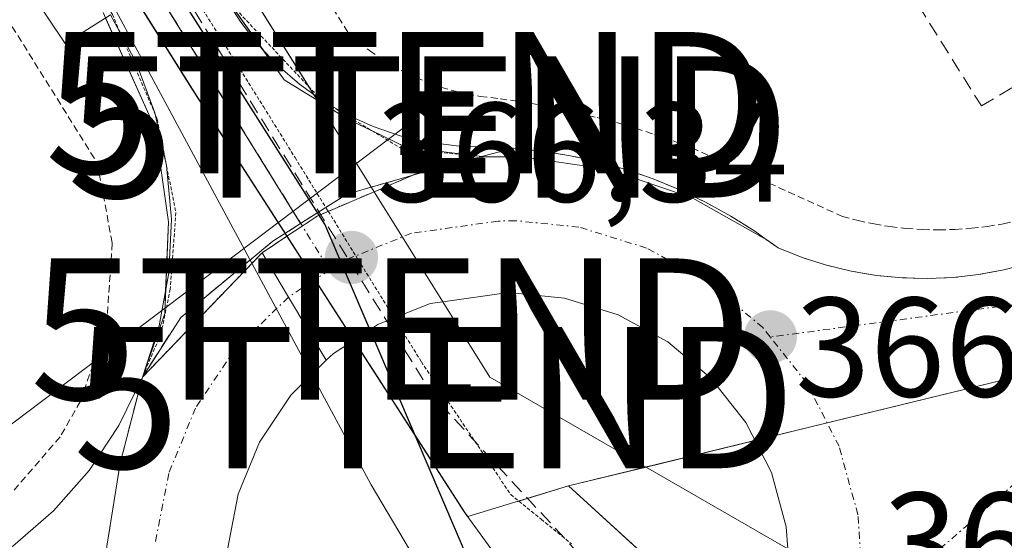
# Model space of a CAD drawing. Units: metres. Extents: x 548542 to 549669, y 4701996 to 4703164.
# Drawn here: x 549100 to 549170, y 4702603 to 4702640 of the extents above; entities that cross this region are included whole.
import ezdxf
from ezdxf.enums import TextEntityAlignment as Align

# ---------------------------------------------------------------- set-up
doc = ezdxf.new("R2010")
doc.units = ezdxf.units.M
doc.header["$MEASUREMENT"] = 0
for name, pattern in [('TRAZO_Y_PUNTO', [1, 0.5, -0.25, 0, -0.25]), ('TRAZOS', [0.75, 0.5, -0.25]), ('TRAZOS2', [0.375, 0.25, -0.125]), ('TRAZOSX2', [1.5, 1, -0.5])]:
    doc.linetypes.add(name, pattern=pattern)
doc.layers.get('0').update_dxf_attribs({"lineweight": 5})
for name, color, linetype, lineweight in [('Carretera de calzada doble', 1, 'Continuous', 13), ('Carretera de calzada doble Cxs', 1, 'Continuous', 13), ('Carretera de calzada doble eje', 1, 'TRAZO_Y_PUNTO', 0), ('Carátula', 7, 'Continuous', 5), ('Comarca', 2, 'Continuous', 13), ('Comarca CxS', 133, 'Continuous', 0), ('Comunidad autónoma', 142, 'Continuous', 30), ('Comunidad Autónoma CxS', 142, 'Continuous', 0), ('Conducción de hidrocarburos lineal', 6, 'TRAZOSX2', 0), ('Corriente natural lineal', 142, 'Continuous', 13), ('Elemento construido', 1, 'Continuous', 0), ('Municipio', 9, 'Continuous', 13), ('Municipio CxS', 142, 'Continuous', 0), ('Muro lineal', 1, 'TRAZOSX2', 13), ('Núcleo urbano', 19, 'Continuous', 0), ('Núcleo urbano CxS', 19, 'Continuous', 0), ('Provincia', 19, 'Continuous', 0), ('Provincia CxS', 1, 'Continuous', 0), ('Puente lineal', 2, 'TRAZOS2', 0), ('Punto de cota en terreno', 7, 'Continuous', 0), ('Recinto industrial', 135, 'TRAZOSX2', 0), ('Recinto industrial CxS', 135, 'Continuous', 0), ('Rótulo de punto de cota en terreno', 19, 'Continuous', 0), ('Tendido', 6, 'Continuous', 0), ('Torre de tendido puntual', 7, 'Continuous', 0), ('Valla', 19, 'TRAZOS', 0), ('Vía pecuaria', 92, 'Continuous', 13), ('Vía pecuaria CxS', 92, 'Continuous', 13), ('Vía pecuaria eje', 92, 'TRAZOS2', 0), ('Vía urbana Cxs', 5, 'Continuous', 0), ('Vía urbana eje', 5, 'TRAZO_Y_PUNTO', 0)]:
    doc.layers.add(name, color=color, linetype=linetype, lineweight=lineweight)
doc.styles.add('Arial', font='txt', dxfattribs={"height": 0.2})

# ---------------------------------------------------------------- blocks, each defined once
blk = doc.blocks.new('5PATER')
at = {"layer": 'Carátula', "linetype": 'Continuous', "lineweight": 5}
h = blk.add_hatch(color=250, dxfattribs=at)
edge = h.paths.add_edge_path()
edge.add_ellipse((0.002, 0.008), major_axis=(-1.326, -1.344), ratio=0.999422, start_angle=0, end_angle=360)
blk = doc.blocks.new('*U157')
at = {"layer": 'Vía urbana Cxs', "color": 5, "linetype": 'Continuous', "lineweight": 0}
blk.add_polyline3d([(549113.607, 4702643.007, 366.275), (549118.767, 4702635.731, 366.223), (549121.092, 4702634.295, 366.227), (549123.265, 4702632.953, 366.257), (549127.366, 4702630.969, 366.273), (549132.95, 4702630.28, 366.24), (549128.04, 4702629.05, 366.254), (549125.136, 4702627.812, 366.273), (549121.1, 4702626.09, 366.309), (549120.041, 4702625.383, 366.328), (549118.95, 4702624.655, 366.344), (549117.19, 4702623.48, 366.363), (549108.72, 4702614.69, 366.505), (549110.3, 4702619.195, 366.436), (549110.565, 4702625.677, 366.414), (549109.638, 4702632.292, 366.399), (549105.934, 4702640.494, 366.416)], dxfattribs=at)
blk = doc.blocks.new('5TTEND')
blk.add_text('5TTEND', height=10).set_placement((0, 0), align=Align.MIDDLE_CENTER)

msp = doc.modelspace()

# ---------------------------------------------------------------- linework, layer by layer
at = {"layer": 'Carretera de calzada doble', "color": 1, "linetype": 'Continuous', "lineweight": 13}
for points in [[(549125.136, 4702627.812, 366.273), (549128.04, 4702629.05, 366.254), (549132.95, 4702630.28, 366.24)], [(549132.95, 4702630.28, 366.24), (549135.6, 4702630.29, 366.221), (549141.77, 4702629.38, 366.129), (549147.68, 4702627.36, 366.172), (549152.88, 4702624.44, 366.048)], [(549118.949, 4702624.655, 366.344), (549120.041, 4702625.383, 366.328), (549121.1, 4702626.09, 366.309), (549125.136, 4702627.812, 366.273)], [(549117.19, 4702623.48, 366.363), (549118.949, 4702624.655, 366.344)], [(549152.88, 4702624.44, 366.048), (549153.74, 4702623.83, 366.039), (549155.42, 4702623.16, 366.048), (549157.15, 4702622.62, 366.05), (549158.91, 4702622.19, 366.046), (549160.69, 4702621.89, 366.044), (549162.5, 4702621.72, 366.033), (549164.31, 4702621.67, 366.014), (549166.12, 4702621.74, 366), (549167.91, 4702621.94, 365.982), (549169.7, 4702622.27, 365.964), (549171.45, 4702622.72, 365.945)], [(549108.72, 4702614.69, 366.505), (549117.19, 4702623.48, 366.363)], [(549121.74, 4702615.88, 366.563), (549119.06, 4702620.35, 366.402), (549117.19, 4702623.48, 366.363)], [(549121.74, 4702615.88, 366.563), (549119.06, 4702620.35, 366.402), (549117.19, 4702623.48, 366.363)], [(549154.418, 4702602.538, 366.101), (549154.31, 4702604.08, 366.107), (549153.25, 4702607.93, 366.104), (549151.44, 4702611.48, 366.099), (549148.96, 4702614.61, 366.145), (549145.91, 4702617.18, 366.194), (549142.41, 4702619.09, 366.24), (549138.6, 4702620.27, 366.314), (549134.63, 4702620.67, 366.373), (549129.998, 4702620.017, 366.423)], [(549129.998, 4702620.017, 366.423), (549129.1, 4702619.89, 366.427), (549125.4, 4702618.4, 366.465), (549123.7, 4702617.28, 366.523), (549123.696, 4702617.277, 366.523)], [(549123.696, 4702617.277, 366.523), (549122.252, 4702616.361, 366.55), (549121.74, 4702615.88, 366.563)], [(549121.74, 4702615.88, 366.563), (549119.24, 4702613.41, 366.594), (549117.02, 4702610.09, 366.635), (549115.51, 4702606.4, 366.627), (549114.75, 4702602.49, 366.592), (549114.8, 4702598.5, 366.567), (549115.63, 4702594.6, 366.491), (549117.22, 4702590.94, 366.458), (549119.51, 4702587.67, 366.439), (549122.4, 4702584.93, 366.369), (549125.78, 4702582.81, 366.333), (549129.51, 4702581.4, 366.305), (549133.45, 4702580.77, 366.243), (549137.43, 4702580.93, 366.185), (549141.96, 4702582.18, 366.155)], [(548992.31, 4702572.47, 367.395), (549064.64, 4702592.26, 366.475), (549096.85, 4702601.2, 366.358), (549099.55, 4702602.72, 366.365), (549102.43, 4702605.22, 366.414), (549104.95, 4702608.08, 366.455), (549107.06, 4702611.26, 366.507), (549108.72, 4702614.69, 366.505)]]:
    msp.add_polyline3d(points, dxfattribs=at)
at = {"layer": 'Carretera de calzada doble Cxs', "color": 1, "linetype": 'Continuous', "lineweight": 13}
for points in [[(549154.419, 4702602.538, 366.101), (549154.31, 4702604.08, 366.107), (549153.25, 4702607.93, 366.104), (549151.44, 4702611.48, 366.099), (549148.96, 4702614.61, 366.145), (549145.91, 4702617.18, 366.194), (549142.41, 4702619.09, 366.24), (549138.6, 4702620.27, 366.314), (549134.63, 4702620.67, 366.373), (549129.998, 4702620.017, 366.423), (549129.1, 4702619.89, 366.427), (549125.4, 4702618.4, 366.465), (549123.7, 4702617.28, 366.523), (549123.696, 4702617.277, 366.523), (549122.252, 4702616.361, 366.55), (549121.74, 4702615.88, 366.563), (549119.06, 4702620.35, 366.402), (549117.19, 4702623.48, 366.363), (549118.95, 4702624.655, 366.344), (549120.041, 4702625.383, 366.328), (549121.1, 4702626.09, 366.309), (549125.136, 4702627.812, 366.273), (549128.04, 4702629.05, 366.254), (549132.95, 4702630.28, 366.24), (549135.6, 4702630.29, 366.221), (549141.77, 4702629.38, 366.129), (549147.68, 4702627.36, 366.172), (549152.88, 4702624.44, 366.048), (549153.74, 4702623.83, 366.039), (549155.42, 4702623.16, 366.048), (549157.15, 4702622.62, 366.05), (549158.91, 4702622.19, 366.046), (549160.69, 4702621.89, 366.044), (549162.5, 4702621.72, 366.033), (549164.31, 4702621.67, 366.014), (549166.12, 4702621.74, 366), (549167.91, 4702621.94, 365.982), (549169.7, 4702622.27, 365.964), (549171.45, 4702622.72, 365.945)], [(549099.55, 4702602.72, 366.365), (549102.43, 4702605.22, 366.414), (549104.95, 4702608.08, 366.455), (549107.06, 4702611.26, 366.507), (549108.72, 4702614.69, 366.505), (549117.19, 4702623.48, 366.363), (549119.06, 4702620.35, 366.402), (549121.74, 4702615.88, 366.563), (549121.74, 4702615.88, 366.563), (549119.24, 4702613.41, 366.594), (549117.02, 4702610.09, 366.635), (549115.51, 4702606.4, 366.627), (549114.75, 4702602.49, 366.592)]]:
    msp.add_polyline3d(points, dxfattribs=at)
at = {"layer": 'Carretera de calzada doble eje', "color": 1, "linetype": 'TRAZO_Y_PUNTO', "lineweight": 0}
for points in [[(549310.4, 4702635.937, 365.232), (549308.74, 4702635.91, 365.235), (549287.66, 4702634.08, 365.289), (549241.75, 4702629.52, 365.508), (549219.86, 4702627.9, 365.675), (549203.11, 4702626, 365.76), (549182.47, 4702621.43, 365.83), (549153.17, 4702617.53, 366.022)], [(549153.17, 4702617.53, 366.022), (549152.65, 4702618.19, 366.03), (549148.81, 4702621.42, 366.099), (549144.41, 4702623.82, 366.181), (549139.62, 4702625.31, 366.201), (549135.14, 4702625.76, 366.252), (549133.92, 4702625.73, 366.253), (549127.77, 4702624.87, 366.296), (549123.51, 4702623.15, 366.337), (549122.986, 4702622.936, 366.342), (549121.975, 4702622.265, 366.357)], [(549121.975, 4702622.265, 366.357), (549120.93, 4702621.58, 366.374)], [(549159.4, 4702597.45, 365.93), (549170.28, 4702606.99, 365.852), (549181.16, 4702610.72, 365.728), (549195.61, 4702614.45, 365.618), (549215.35, 4702617.87, 365.502), (549251.72, 4702620.67, 365.265), (549265.43, 4702621.735, 365.205)], [(549120.93, 4702621.58, 366.374), (549119.06, 4702620.35, 366.402), (549115.28, 4702616.68, 366.453), (549112.48, 4702612.5, 366.493), (549110.59, 4702607.87, 366.482), (549109.63, 4702602.95, 366.46)], [(549159.4, 4702597.45, 365.93), (549159.73, 4702599.94, 365.938), (549159.38, 4702604.95, 365.962), (549158.04, 4702609.79, 365.976), (549155.76, 4702614.26, 365.998), (549153.17, 4702617.53, 366.022)]]:
    msp.add_polyline3d(points, dxfattribs=at)
at = {"layer": 'Comarca', "color": 2, "linetype": 'Continuous', "lineweight": 13}
msp.add_polyline3d([(549662.141, 4702464.917, 361.112), (549546.96, 4702463.09, 360.709), (549421.03, 4702416.63, 358.897), (549321.48, 4702295.34, 358.849), (549293.114, 4702333.291, 359.506), (549246.949, 4702395.054, 364.581), (549229.29, 4702418.68, 364.931), (549175.173, 4702515.505, 363.095), (549147.47, 4702565.07, 364.273), (549145.123, 4702570.562, 365.922), (549128.051, 4702610.509, 367.01), (549121.64, 4702625.51, 366.309), (549111.706, 4702641.161, 366.328), (548909.3, 4702960.067, 369.801), (548877.1, 4703010.8, 370.449), (548867.538, 4703026.66, 370.752), (548800.97, 4703137.07, 372.713), (548788.264, 4703158.046, 373.084)], dxfattribs=at)
at = {"layer": 'Comarca CxS', "color": 133, "linetype": 'Continuous', "lineweight": 0}
msp.add_polyline3d([(549421.03, 4702416.63, 358.897), (549321.48, 4702295.34, 358.849), (549293.114, 4702333.291, 359.506), (549246.949, 4702395.054, 364.581), (549229.29, 4702418.68, 364.931), (549175.173, 4702515.505, 363.095), (549147.47, 4702565.07, 364.273), (549145.123, 4702570.562, 365.922), (549128.051, 4702610.509, 367.01), (549121.64, 4702625.51, 366.309), (549111.706, 4702641.161, 366.328), (548909.3, 4702960.067, 369.801), (548877.1, 4703010.8, 370.449), (548867.538, 4703026.66, 370.752), (548800.97, 4703137.07, 372.713), (548788.264, 4703158.046, 373.084), (549657.2, 4703163.96, 376.208), (549662.141, 4702464.917, 361.112), (549546.96, 4702463.09, 360.709), (549421.03, 4702416.63, 358.897)], close=True, dxfattribs=at)
msp.add_polyline3d([(549421.03, 4702416.63, 358.897), (549321.48, 4702295.34, 358.849), (549293.114, 4702333.291, 359.506), (549246.949, 4702395.054, 364.581), (549229.29, 4702418.68, 364.931), (549175.173, 4702515.505, 363.095), (549147.47, 4702565.07, 364.273), (549145.123, 4702570.562, 365.922), (549128.051, 4702610.509, 367.01), (549121.64, 4702625.51, 366.309), (549111.706, 4702641.161, 366.328), (548909.3, 4702960.067, 369.801), (548877.1, 4703010.8, 370.449), (548867.538, 4703026.66, 370.752), (548800.97, 4703137.07, 372.713), (548788.264, 4703158.046, 373.084), (549657.2, 4703163.96, 376.208), (549662.141, 4702464.917, 361.112), (549546.96, 4702463.09, 360.709), (549421.03, 4702416.63, 358.897)], close=True, dxfattribs=at)
at = {"layer": 'Comunidad autónoma', "color": 142, "linetype": 'Continuous', "lineweight": 30}
msp.add_polyline3d([(549662.141, 4702464.917, 361.112), (549546.96, 4702463.09, 360.709), (549421.03, 4702416.63, 358.897), (549321.48, 4702295.34, 358.849), (549293.114, 4702333.291, 359.506), (549246.949, 4702395.054, 364.581), (549229.29, 4702418.68, 364.931), (549175.173, 4702515.505, 363.095), (549147.47, 4702565.07, 364.273), (549145.123, 4702570.562, 365.922), (549128.051, 4702610.509, 367.01), (549121.64, 4702625.51, 366.309), (549111.706, 4702641.161, 366.328), (548909.3, 4702960.067, 369.801), (548877.1, 4703010.8, 370.449), (548867.538, 4703026.66, 370.752), (548800.97, 4703137.07, 372.713), (548788.264, 4703158.046, 373.084)], dxfattribs=at)
at = {"layer": 'Comunidad Autónoma CxS', "color": 142, "linetype": 'Continuous', "lineweight": 0}
for points in [[(549421.03, 4702416.63, 358.897), (549321.48, 4702295.34, 358.849), (549293.114, 4702333.291, 359.506), (549246.949, 4702395.054, 364.581), (549229.29, 4702418.68, 364.931), (549175.173, 4702515.505, 363.095), (549147.47, 4702565.07, 364.273), (549145.123, 4702570.562, 365.922), (549128.051, 4702610.509, 367.01), (549121.64, 4702625.51, 366.309), (549111.706, 4702641.161, 366.328), (548909.3, 4702960.067, 369.801), (548877.1, 4703010.8, 370.449), (548867.538, 4703026.66, 370.752), (548800.97, 4703137.07, 372.713), (548788.264, 4703158.046, 373.084), (548790.08, 4703158.058, 372.514), (548974.801, 4703159.316, 380.584), (549657.2, 4703163.96, 376.208), (549662.141, 4702464.917, 361.112), (549546.96, 4702463.09, 360.709), (549421.03, 4702416.63, 358.897)], [(549421.03, 4702416.63, 358.897), (549321.48, 4702295.34, 358.849), (549293.114, 4702333.291, 359.506), (549246.949, 4702395.054, 364.581), (549229.29, 4702418.68, 364.931), (549175.173, 4702515.505, 363.095), (549147.47, 4702565.07, 364.273), (549145.123, 4702570.562, 365.922), (549128.051, 4702610.509, 367.01), (549121.64, 4702625.51, 366.309), (549111.706, 4702641.161, 366.328), (548909.3, 4702960.067, 369.801), (548877.1, 4703010.8, 370.449), (548867.538, 4703026.66, 370.752), (548800.97, 4703137.07, 372.713), (548788.264, 4703158.046, 373.084), (548790.08, 4703158.058, 372.514), (548974.801, 4703159.315, 380.584), (549657.2, 4703163.96, 376.208), (549662.141, 4702464.917, 361.112), (549546.96, 4702463.09, 360.709), (549421.03, 4702416.63, 358.897)]]:
    msp.add_polyline3d(points, close=True, dxfattribs=at)
at = {"layer": 'Conducción de hidrocarburos lineal', "color": 6, "linetype": 'TRAZOSX2', "lineweight": 0}
msp.add_polyline3d([(549160.002, 4702580.129, 365.927), (549129.404, 4702613.234, 366.889), (549126.359, 4702618.093, 366.495), (549077.238, 4702697.41, 366.925), (549050.931, 4702738.541, 367.367), (549005.327, 4702810.061, 368.142), (548972.589, 4702861.91, 368.729), (548936.204, 4702919.803, 369.35), (548903.041, 4702972.643, 369.931), (548869.61, 4703038.047, 370.98), (548800.685, 4703158.131, 371.704)], dxfattribs=at)
at = {"layer": 'Corriente natural lineal', "color": 142, "linetype": 'Continuous', "lineweight": 13}
msp.add_polyline3d([(548864.577, 4703022.837, 370.71), (548876.166, 4703003.946, 370.369), (548899.184, 4702970.926, 369.947), (548918.552, 4702941.557, 369.621), (548932.839, 4702917.586, 369.34), (548963.637, 4702868.532, 368.808), (548982.528, 4702838.369, 368.468), (549008.405, 4702795.983, 368), (549029.836, 4702762.328, 367.655), (549043.33, 4702741.532, 367.417), (549069.523, 4702698.51, 366.965), (549091.748, 4702663.903, 366.582), (549106.195, 4702641.837, 366.448), (549124.927, 4702607.07, 367.055), (549139.996, 4702581.638, 366.178), (549147.89, 4702565.781, 364.548)], dxfattribs=at)
at = {"layer": 'Elemento construido', "color": 1, "linetype": 'Continuous', "lineweight": 0}
for points in [[(548992.31, 4702572.47, 367.413), (549064.64, 4702592.26, 366.543), (549096.85, 4702601.2, 366.652), (549099.55, 4702602.72, 366.498), (549102.43, 4702605.22, 366.47), (549104.95, 4702608.08, 366.557), (549107.06, 4702611.26, 366.506), (549108.72, 4702614.69, 366.543), (549109.91, 4702618.31, 366.544), (549110.6, 4702622.07, 366.417), (549110.78, 4702625.87, 366.45), (549110.44, 4702629.67, 366.377), (549109.6, 4702633.39, 366.452), (549108.27, 4702636.96, 366.394), (549106.47, 4702640.33, 366.508), (549103.26, 4702638.3, 366.687), (549092.08, 4702654.95, 366.582), (549048.31, 4702725.38, 367.299)], [(549171.45, 4702622.72, 366.071), (549169.7, 4702622.27, 365.97), (549167.91, 4702621.94, 365.965), (549166.12, 4702621.74, 366.259), (549164.31, 4702621.67, 366.304), (549162.5, 4702621.72, 366.203), (549160.69, 4702621.89, 366.093), (549158.91, 4702622.19, 366.054), (549157.15, 4702622.62, 366.043), (549155.42, 4702623.16, 366.076), (549153.74, 4702623.83, 366.113), (549152.88, 4702624.44, 366.127), (549152.09, 4702625.01, 366.14), (549150.37, 4702626.09, 366.379), (549148.59, 4702627.07, 366.968), (549146.76, 4702627.95, 366.175), (549144.88, 4702628.72, 366.187), (549142.96, 4702629.38, 366.272), (549141, 4702629.93, 366.304), (549139.02, 4702630.36, 366.28), (549137.01, 4702630.68, 366.299), (549134.99, 4702630.89, 366.339), (549132.96, 4702630.98, 367.171), (549130.95, 4702631.05, 368.495), (549128.95, 4702631.31, 371.396), (549126.98, 4702631.77, 370.754), (549125.07, 4702632.42, 366.296), (549123.23, 4702633.25, 366.255), (549121.48, 4702634.25, 366.233), (549119.84, 4702635.42, 366.258), (549118.32, 4702636.74, 366.239), (549116.93, 4702638.2, 366.224), (549115.69, 4702639.8, 366.269), (549114.61, 4702641.5, 366.254)]]:
    msp.add_polyline3d(points, dxfattribs=at)
at = {"layer": 'Municipio', "color": 9, "linetype": 'Continuous', "lineweight": 13}
msp.add_polyline3d([(549662.141, 4702464.917, 361.112), (549546.96, 4702463.09, 360.709), (549421.03, 4702416.63, 358.897), (549321.48, 4702295.34, 358.849), (549293.114, 4702333.291, 359.506), (549246.949, 4702395.054, 364.581), (549229.29, 4702418.68, 364.931), (549175.173, 4702515.505, 363.095), (549147.47, 4702565.07, 364.273), (549145.123, 4702570.562, 365.922), (549128.051, 4702610.509, 367.01), (549121.64, 4702625.51, 366.309), (549111.706, 4702641.161, 366.328), (548909.3, 4702960.067, 369.801), (548877.1, 4703010.8, 370.449), (548867.538, 4703026.66, 370.752), (548800.97, 4703137.07, 372.713), (548788.264, 4703158.046, 373.084)], dxfattribs=at)
at = {"layer": 'Municipio CxS', "color": 142, "linetype": 'Continuous', "lineweight": 0}
for points in [[(549421.03, 4702416.63, 358.897), (549321.48, 4702295.34, 358.849), (549293.114, 4702333.291, 359.506), (549246.949, 4702395.054, 364.581), (549229.29, 4702418.68, 364.931), (549175.173, 4702515.505, 363.095), (549147.47, 4702565.07, 364.273), (549145.123, 4702570.562, 365.922), (549128.051, 4702610.509, 367.01), (549121.64, 4702625.51, 366.309), (549111.706, 4702641.161, 366.328), (548909.3, 4702960.067, 369.801), (548877.1, 4703010.8, 370.449), (548867.538, 4703026.66, 370.752), (548800.97, 4703137.07, 372.713), (548788.264, 4703158.046, 373.084), (548790.08, 4703158.058, 372.514), (548974.801, 4703159.316, 380.584), (549657.2, 4703163.96, 376.208), (549662.141, 4702464.917, 361.112), (549546.96, 4702463.09, 360.709), (549421.03, 4702416.63, 358.897)], [(549421.03, 4702416.63, 358.897), (549321.48, 4702295.34, 358.849), (549293.114, 4702333.291, 359.506), (549246.949, 4702395.054, 364.581), (549229.29, 4702418.68, 364.931), (549175.173, 4702515.505, 363.095), (549147.47, 4702565.07, 364.273), (549145.123, 4702570.562, 365.922), (549128.051, 4702610.509, 367.01), (549121.64, 4702625.51, 366.309), (549111.706, 4702641.161, 366.328), (548909.3, 4702960.067, 369.801), (548877.1, 4703010.8, 370.449), (548867.538, 4703026.66, 370.752), (548800.97, 4703137.07, 372.713), (548788.264, 4703158.046, 373.084), (548790.08, 4703158.058, 372.514), (548974.801, 4703159.315, 380.584), (549657.2, 4703163.96, 376.208), (549662.141, 4702464.917, 361.112), (549546.96, 4702463.09, 360.709), (549421.03, 4702416.63, 358.897)]]:
    msp.add_polyline3d(points, close=True, dxfattribs=at)
at = {"layer": 'Muro lineal', "color": 1, "linetype": 'TRAZOSX2', "lineweight": 13}
msp.add_polyline3d([(549162.07, 4702643.55, 368.573), (549168.12, 4702633.88, 366.397), (549176.37, 4702638.79, 367.454), (549170.07, 4702648.11, 368.809), (549166.76, 4702646.27, 368.717)], dxfattribs=at)
at = {"layer": 'Núcleo urbano', "color": 19, "linetype": 'Continuous', "lineweight": 0}
for points in [[(549002.237, 4702810.407, 368.165), (549112.381, 4702634.888, 366.328), (549117.339, 4702627.186, 366.355), (549118.963, 4702624.663, 366.344), (549120.942, 4702621.588, 366.374), (549123.711, 4702617.287, 366.523), (549124.574, 4702615.947, 366.625), (549124.716, 4702615.726, 366.644), (549124.785, 4702615.618, 366.653), (549125.335, 4702614.765, 366.729), (549126.22, 4702613.389, 366.861), (549128.241, 4702610.246, 367.025), (549131.55, 4702605.098, 367.222), (549131.753, 4702604.821, 367.226), (549135.101, 4702605.835, 367.201), (549135.367, 4702605.915, 367.199), (549138.892, 4702606.984, 367.132)], [(549271.08, 4702632.034, 365.339), (549267.965, 4702631.677, 365.349), (549267.855, 4702631.664, 365.349), (549215.537, 4702625.653, 365.657), (549182.998, 4702617.727, 365.764), (549157.197, 4702611.443, 365.985), (549152.093, 4702610.199, 366.105), (549144.38, 4702608.32, 366.85), (549138.892, 4702606.984, 367.132)], [(549138.892, 4702606.984, 367.132), (549148.112, 4702598.578, 366.594), (549150.871, 4702596.064, 366.239), (549153.288, 4702593.86, 366.063), (549155.48, 4702591.863, 366.003), (549157.388, 4702590.123, 366), (549158.118, 4702589.457, 365.996), (549160.713, 4702585.979, 365.975)]]:
    msp.add_polyline3d(points, dxfattribs=at)
at = {"layer": 'Núcleo urbano CxS', "color": 19, "linetype": 'Continuous', "lineweight": 0}
for points in [[(549002.237, 4702810.407, 368.165), (549112.381, 4702634.888, 366.328), (549117.339, 4702627.186, 366.355), (549124.574, 4702615.947, 366.625), (549124.716, 4702615.726, 366.644), (549124.785, 4702615.618, 366.653), (549125.335, 4702614.765, 366.729), (549126.22, 4702613.389, 366.861), (549128.24, 4702610.247, 367.025), (549131.55, 4702605.099, 367.222), (549131.753, 4702604.821, 367.226), (549135.101, 4702605.835, 367.201), (549138.892, 4702606.984, 367.132), (549150.871, 4702596.064, 366.239)], [(549182.998, 4702617.727, 365.764), (549138.892, 4702606.984, 367.132), (549135.101, 4702605.835, 367.201), (549131.753, 4702604.821, 367.226), (549131.55, 4702605.099, 367.222), (549128.24, 4702610.247, 367.025), (549126.22, 4702613.389, 366.861), (549125.335, 4702614.765, 366.729), (549124.785, 4702615.618, 366.653), (549124.716, 4702615.726, 366.644), (549124.574, 4702615.947, 366.625), (549117.339, 4702627.186, 366.355), (549112.381, 4702634.888, 366.328), (549002.237, 4702810.407, 368.165)], [(549170.76, 4702601.18, 365.804), (549169.1, 4702599.77, 365.826), (549167.57, 4702598.22, 365.84), (549166.18, 4702596.54, 365.903), (549164.94, 4702594.76, 365.937), (549163.85, 4702592.87, 365.931), (549162.15, 4702588.47, 365.917), (549160.712, 4702585.979, 365.975), (549158.118, 4702589.457, 365.996), (549150.871, 4702596.064, 366.239), (549138.892, 4702606.984, 367.132), (549182.998, 4702617.727, 365.764)]]:
    msp.add_polyline3d(points, dxfattribs=at)
at = {"layer": 'Provincia', "color": 19, "linetype": 'Continuous', "lineweight": 0}
msp.add_polyline3d([(549662.141, 4702464.917, 361.112), (549546.96, 4702463.09, 360.709), (549421.03, 4702416.63, 358.897), (549321.48, 4702295.34, 358.849), (549293.114, 4702333.291, 359.506), (549246.949, 4702395.054, 364.581), (549229.29, 4702418.68, 364.931), (549175.173, 4702515.505, 363.095), (549147.47, 4702565.07, 364.273), (549145.123, 4702570.562, 365.922), (549128.051, 4702610.509, 367.01), (549121.64, 4702625.51, 366.309), (549111.706, 4702641.161, 366.328), (548909.3, 4702960.067, 369.801), (548877.1, 4703010.8, 370.449), (548867.538, 4703026.66, 370.752), (548800.97, 4703137.07, 372.713), (548788.264, 4703158.046, 373.084)], dxfattribs=at)
at = {"layer": 'Provincia CxS', "color": 1, "linetype": 'Continuous', "lineweight": 0}
for points in [[(549421.03, 4702416.63, 358.897), (549321.48, 4702295.34, 358.849), (549293.114, 4702333.291, 359.506), (549246.949, 4702395.054, 364.581), (549229.29, 4702418.68, 364.931), (549175.173, 4702515.505, 363.095), (549147.47, 4702565.07, 364.273), (549145.123, 4702570.562, 365.922), (549128.051, 4702610.509, 367.01), (549121.64, 4702625.51, 366.309), (549111.706, 4702641.161, 366.328), (548909.3, 4702960.067, 369.801), (548877.1, 4703010.8, 370.449), (548867.538, 4703026.66, 370.752), (548800.97, 4703137.07, 372.713), (548788.264, 4703158.046, 373.084), (548790.08, 4703158.058, 372.514), (548974.801, 4703159.316, 380.584), (549657.2, 4703163.96, 376.208), (549662.141, 4702464.917, 361.112), (549546.96, 4702463.09, 360.709), (549421.03, 4702416.63, 358.897)], [(549421.03, 4702416.63, 358.897), (549321.48, 4702295.34, 358.849), (549293.114, 4702333.291, 359.506), (549246.949, 4702395.054, 364.581), (549229.29, 4702418.68, 364.931), (549175.173, 4702515.505, 363.095), (549147.47, 4702565.07, 364.273), (549145.123, 4702570.562, 365.922), (549128.051, 4702610.509, 367.01), (549121.64, 4702625.51, 366.309), (549111.706, 4702641.161, 366.328), (548909.3, 4702960.067, 369.801), (548877.1, 4703010.8, 370.449), (548867.538, 4703026.66, 370.752), (548800.97, 4703137.07, 372.713), (548788.264, 4703158.046, 373.084), (548790.08, 4703158.058, 372.514), (548974.801, 4703159.315, 380.584), (549657.2, 4703163.96, 376.208), (549662.141, 4702464.917, 361.112), (549546.96, 4702463.09, 360.709), (549421.03, 4702416.63, 358.897)]]:
    msp.add_polyline3d(points, close=True, dxfattribs=at)
at = {"layer": 'Puente lineal', "color": 2, "linetype": 'TRAZOS2', "lineweight": 0}
msp.add_polyline3d([(549030.66, 4702760.218, 367.67), (549063.733, 4702708.36, 367.086), (549100.113, 4702650.68, 366.478), (549106.596, 4702640.362, 366.512), (549109.771, 4702632.953, 366.427), (549111.094, 4702626.339, 366.444), (549110.697, 4702620.915, 366.424), (549110.035, 4702617.74, 366.549), (549108.72, 4702614.69, 366.543), (549117.19, 4702623.48, 366.387), (549120.041, 4702625.383, 366.486), (549121.1, 4702626.09, 366.434), (549128.04, 4702629.05, 366.303), (549132.95, 4702630.28, 366.566), (549127.101, 4702630.837, 368.664), (549121.412, 4702634.276, 366.232), (549115.062, 4702641.023, 366.251), (549105.008, 4702656.898, 366.836), (549078.682, 4702698.967, 366.918), (549064.262, 4702721.986, 367.133)], dxfattribs=at)
at = {"layer": 'Recinto industrial', "color": 135, "linetype": 'TRAZOSX2', "lineweight": 0}
for points in [[(549067.568, 4702708.316, 367.061), (549069.296, 4702705.604, 367.027), (549082.502, 4702684.865, 366.806), (549084.502, 4702681.725, 366.764), (549103.552, 4702651.959, 366.455), (549119.927, 4702625.566, 366.328)], [(549134.99, 4702630.89, 366.235), (549132.754, 4702630.304, 366.242)], [(549152.88, 4702624.44, 366.048), (549152.09, 4702625.01, 366.067), (549150.37, 4702626.09, 366.13), (549148.59, 4702627.07, 366.167), (549146.76, 4702627.95, 366.172), (549144.88, 4702628.72, 366.158), (549142.96, 4702629.38, 366.143), (549141, 4702629.93, 366.134), (549139.02, 4702630.36, 366.171), (549137.01, 4702630.68, 366.211), (549134.99, 4702630.89, 366.235)], [(549132.738, 4702630.3, 366.242), (549129.852, 4702629.544, 366.248), (549128.712, 4702629.219, 366.251)], [(549132.754, 4702630.304, 366.242), (549132.738, 4702630.3, 366.242)], [(549127.872, 4702628.979, 366.254), (549123.185, 4702627.639, 366.282), (549119.927, 4702625.566, 366.328)], [(549128.712, 4702629.219, 366.251), (549127.872, 4702628.979, 366.254)], [(549119.927, 4702625.566, 366.328), (549117.946, 4702624.306, 366.355), (549116.353, 4702622.984, 366.376)], [(549171.45, 4702622.72, 365.945), (549169.7, 4702622.27, 365.964), (549167.91, 4702621.94, 365.982), (549166.12, 4702621.74, 366), (549164.31, 4702621.67, 366.014), (549162.5, 4702621.72, 366.033), (549160.69, 4702621.89, 366.044), (549158.91, 4702622.19, 366.046), (549157.15, 4702622.62, 366.05), (549155.42, 4702623.16, 366.048), (549153.74, 4702623.83, 366.039), (549152.88, 4702624.44, 366.048)], [(549116.353, 4702622.984, 366.376), (549111.437, 4702618.908, 366.434), (549108.72, 4702614.69, 366.505)], [(549108.72, 4702614.69, 366.505), (549107.151, 4702608.589, 366.457), (549106.199, 4702602.716, 366.412), (549106.199, 4702601.033, 366.41)]]:
    msp.add_polyline3d(points, dxfattribs=at)
at = {"layer": 'Recinto industrial CxS', "color": 135, "linetype": 'Continuous', "lineweight": 0}
for points in [[(549039.226, 4702753.628, 367.546), (549067.568, 4702708.316, 367.061), (549069.296, 4702705.604, 367.027), (549082.502, 4702684.865, 366.806), (549084.502, 4702681.725, 366.764), (549103.552, 4702651.959, 366.455), (549119.927, 4702625.566, 366.328), (549119.927, 4702625.566, 366.328), (549117.946, 4702624.306, 366.355), (549111.437, 4702618.908, 366.434), (549108.72, 4702614.69, 366.505), (549107.151, 4702608.589, 366.457), (549106.199, 4702602.716, 366.412), (549106.199, 4702595.413, 366.389), (549108.104, 4702589.539, 366.361), (549110.485, 4702585.094, 366.321), (549114.771, 4702579.856, 366.24), (549120.62, 4702575.34, 366.225), (549126.3, 4702572.83, 366.153), (549128.69, 4702572.11, 366.167), (549131.892, 4702571.606, 366.134), (549133.32, 4702567.71, 366.252), (549135.361, 4702562.981, 366.42), (549156.22, 4702514.66, 365.459)], [(549171.45, 4702622.72, 365.945), (549169.7, 4702622.27, 365.964), (549167.91, 4702621.94, 365.982), (549166.12, 4702621.74, 366), (549164.31, 4702621.67, 366.014), (549162.5, 4702621.72, 366.033), (549160.69, 4702621.89, 366.044), (549158.91, 4702622.19, 366.046), (549157.15, 4702622.62, 366.05), (549155.42, 4702623.16, 366.048), (549153.74, 4702623.83, 366.039), (549152.88, 4702624.44, 366.048), (549152.09, 4702625.01, 366.067), (549150.37, 4702626.09, 366.13), (549148.59, 4702627.07, 366.167), (549146.76, 4702627.95, 366.172), (549144.88, 4702628.72, 366.158), (549142.96, 4702629.38, 366.143), (549141, 4702629.93, 366.134), (549139.02, 4702630.36, 366.171), (549137.01, 4702630.68, 366.211), (549134.99, 4702630.89, 366.235), (549129.852, 4702629.544, 366.248), (549123.185, 4702627.639, 366.282), (549119.927, 4702625.566, 366.328), (549103.552, 4702651.959, 366.455)]]:
    msp.add_polyline3d(points, dxfattribs=at)
at = {"layer": 'Tendido', "color": 6, "linetype": 'Continuous', "lineweight": 0}
msp.add_polyline3d([(549128.26, 4702633.124, 366.291), (549088.793, 4702603.323, 366.338)], dxfattribs=at)
at = {"layer": 'Valla', "color": 19, "linetype": 'TRAZOS', "lineweight": 0}
for points in [[(549050.03, 4702716.69, 369.754), (549070.94, 4702685.32, 367.281), (549105.52, 4702629.84, 366.812), (549106.59, 4702624.18, 366.928), (549106.19, 4702618.43, 366.51), (549104.34, 4702612.98, 367.136), (549102.9, 4702610.47, 366.603), (549099.14, 4702606.11, 367.015), (549094.39, 4702602.85, 366.966), (549059.57, 4702593.89, 367.095), (549031.01, 4702586.55, 368.083)], [(549082.31, 4702704.31, 369.245), (549123.33, 4702639.01, 367.705), (549124.05, 4702638.39, 368.434), (549124.8, 4702637.8, 368.263), (549125.58, 4702637.26, 367.726), (549126.39, 4702636.76, 367.452), (549127.23, 4702636.3, 367.8), (549128.09, 4702635.89, 368.87), (549128.97, 4702635.53, 369.179), (549129.86, 4702635.21, 367.999), (549130.78, 4702634.94, 368.437), (549131.7, 4702634.72, 370.232), (549132.64, 4702634.56, 369.751), (549134.04, 4702634.39, 366.402), (549135.43, 4702634.19, 366.943), (549136.81, 4702633.96, 366.932), (549138.19, 4702633.69, 366.46), (549139.57, 4702633.39, 366.282), (549140.93, 4702633.06, 366.681), (549142.29, 4702632.7, 367.871), (549143.64, 4702632.3, 370.037), (549144.97, 4702631.87, 371.031), (549146.3, 4702631.41, 370.083), (549147.62, 4702630.91, 370.525), (549158.28, 4702626.06, 366.147), (549159.39, 4702625.77, 366.069), (549160.52, 4702625.53, 366.401), (549161.66, 4702625.34, 367.067), (549162.8, 4702625.21, 367.172), (549163.96, 4702625.13, 367.099), (549165.11, 4702625.11, 367.242), (549166.26, 4702625.14, 367.233), (549167.41, 4702625.22, 366.498), (549168.56, 4702625.36, 366.115), (549169.69, 4702625.54, 366.199), (549170.82, 4702625.79, 366.167)]]:
    msp.add_polyline3d(points, dxfattribs=at)
at = {"layer": 'Vía pecuaria', "color": 92, "linetype": 'Continuous', "lineweight": 13}
for points in [[(549118.949, 4702624.655, 366.344), (549112.328, 4702634.947, 366.329), (549109.331, 4702639.721, 366.365), (549002.189, 4702810.464, 368.165), (548923.916, 4702935.983, 369.543), (548909.417, 4702960.095, 369.8), (548887.047, 4702997.296, 370.237)], [(549114.065, 4702645.562, 366.279), (549120.498, 4702635.248, 366.217)], [(549120.498, 4702635.248, 366.217), (549120.831, 4702634.713, 366.223)], [(549120.831, 4702634.713, 366.223), (549121.092, 4702634.295, 366.227)], [(549121.092, 4702634.295, 366.227), (549125.136, 4702627.812, 366.273)], [(549125.136, 4702627.812, 366.273), (549129.998, 4702620.017, 366.423)], [(549123.696, 4702617.277, 366.523), (549118.949, 4702624.655, 366.344)], [(549129.998, 4702620.017, 366.423), (549133.32, 4702614.691, 366.766), (549154.418, 4702602.538, 366.101)], [(549144.799, 4702583.528, 366.083), (549140.352, 4702593.007, 367.007), (549139.11, 4702594.711, 367.132), (549131.498, 4702605.153, 367.222), (549126.164, 4702613.441, 366.857), (549124.663, 4702615.774, 366.639), (549123.696, 4702617.277, 366.523)]]:
    msp.add_polyline3d(points, dxfattribs=at)
at = {"layer": 'Vía pecuaria CxS', "color": 92, "linetype": 'Continuous', "lineweight": 13}
for points in [[(549170.257, 4702527.696, 363.424), (549163.317, 4702544.911, 364.09), (549153.568, 4702564.834, 364.393), (549150.016, 4702572.408, 365.849), (549148.912, 4702574.76, 365.956), (549144.799, 4702583.528, 366.083), (549140.352, 4702593.007, 367.007), (549139.11, 4702594.711, 367.132), (549131.498, 4702605.153, 367.222), (549126.164, 4702613.441, 366.857), (549124.663, 4702615.774, 366.639), (549123.696, 4702617.277, 366.523), (549118.95, 4702624.655, 366.344), (549112.328, 4702634.947, 366.329), (549109.331, 4702639.721, 366.365), (549002.189, 4702810.464, 368.165)], [(549050.555, 4702747.062, 367.351), (549084.553, 4702692.876, 366.831), (549113.895, 4702645.834, 366.282), (549121.092, 4702634.295, 366.227), (549125.136, 4702627.812, 366.273), (549129.998, 4702620.017, 366.423), (549133.32, 4702614.691, 366.766), (549154.419, 4702602.538, 366.101), (549160.486, 4702599.043, 365.924), (549163.514, 4702592.001, 365.919), (549189.734, 4702531.008, 365.266)]]:
    msp.add_polyline3d(points, dxfattribs=at)
at = {"layer": 'Vía pecuaria eje', "color": 92, "linetype": 'TRAZOS2', "lineweight": 0}
msp.add_polyline3d([(549112.015, 4702642.284, 366.316), (549114.653, 4702638.059, 366.245), (549117.291, 4702633.834, 366.277), (549119.527, 4702630.222, 366.294), (549121.763, 4702626.61, 366.297), (549121.879, 4702626.423, 366.299), (549123.826, 4702623.278, 366.334), (549123.999, 4702622.997, 366.34), (549126.236, 4702619.385, 366.438), (549126.557, 4702618.866, 366.453), (549128.472, 4702615.773, 366.691), (549130.58, 4702612.641, 366.927), (549132.689, 4702609.508, 367.107), (549134.798, 4702606.376, 367.191), (549136.952, 4702604.634, 367.216), (549139.106, 4702602.892, 367.192)], dxfattribs=at)
at = {"layer": 'Vía urbana Cxs', "color": 5, "linetype": 'Continuous', "lineweight": 0}
for points in [[(549114.409, 4702641.877, 366.253), (549117.267, 4702637.847, 366.189)], [(549110.365, 4702620.79, 366.429), (549110.565, 4702625.677, 366.414), (549109.638, 4702632.292, 366.399), (549106.111, 4702640.103, 366.408)], [(549117.267, 4702637.847, 366.189), (549118.767, 4702635.731, 366.223), (549121.092, 4702634.295, 366.227)], [(549121.092, 4702634.295, 366.227), (549123.265, 4702632.953, 366.257), (549124.946, 4702632.14, 366.271)], [(549124.946, 4702632.14, 366.271), (549127.366, 4702630.969, 366.273), (549132.95, 4702630.28, 366.24)], [(549125.136, 4702627.812, 366.273), (549128.04, 4702629.05, 366.254), (549132.95, 4702630.28, 366.24)], [(549118.949, 4702624.655, 366.344), (549120.041, 4702625.383, 366.328), (549121.1, 4702626.09, 366.309), (549125.136, 4702627.812, 366.273)], [(549117.19, 4702623.48, 366.363), (549118.949, 4702624.655, 366.344)], [(549108.72, 4702614.69, 366.505), (549117.19, 4702623.48, 366.363)], [(549108.72, 4702614.69, 366.505), (549110.3, 4702619.195, 366.436), (549110.365, 4702620.79, 366.429)]]:
    msp.add_polyline3d(points, dxfattribs=at)
at = {"layer": 'Vía urbana eje', "color": 5, "linetype": 'TRAZO_Y_PUNTO', "lineweight": 0}
msp.add_polyline3d([(549067.568, 4702708.316, 367.061), (549084.502, 4702681.725, 366.764), (549103.552, 4702651.959, 366.455), (549121.975, 4702622.265, 366.357)], dxfattribs=at)

# ---------------------------------------------------------------- block references
at = {"layer": 'Punto de cota en terreno', "linetype": 'Continuous', "lineweight": 0}
for p in [(549123.52, 4702623.15, 366.34), (549153.18, 4702617.53, 366.02)]:
    msp.add_blockref('5PATER', p, dxfattribs=at)
at = {"layer": 'Torre de tendido puntual', "linetype": 'Continuous', "lineweight": 0}
for p in [(549127.4, 4702634.116, 366.218), (549128.988, 4702632.396, 366.215), (549126.359, 4702618.093, 366.484), (549129.404, 4702613.234, 366.762)]:
    msp.add_blockref('5TTEND', p, dxfattribs=at)
at = {"layer": 'Vía urbana Cxs', "color": 5, "linetype": 'Continuous', "lineweight": 0}
msp.add_blockref('*U157', (0, 0), dxfattribs=at)

# ---------------------------------------------------------------- texts
at = {"layer": 'Rótulo de punto de cota en terreno', "color": 19, "linetype": 'Continuous', "lineweight": 0, "style": 'Arial'}
for s, p in [('366,34', (549125.284, 4702624.914)), ('366,02', (549154.944, 4702611.12)), ('365,94', (549161.174, 4702597.326))]:
    msp.add_text(s, height=7, dxfattribs=at).set_placement(p, align=Align.BOTTOM_LEFT)

doc.saveas('drawing.dxf')
